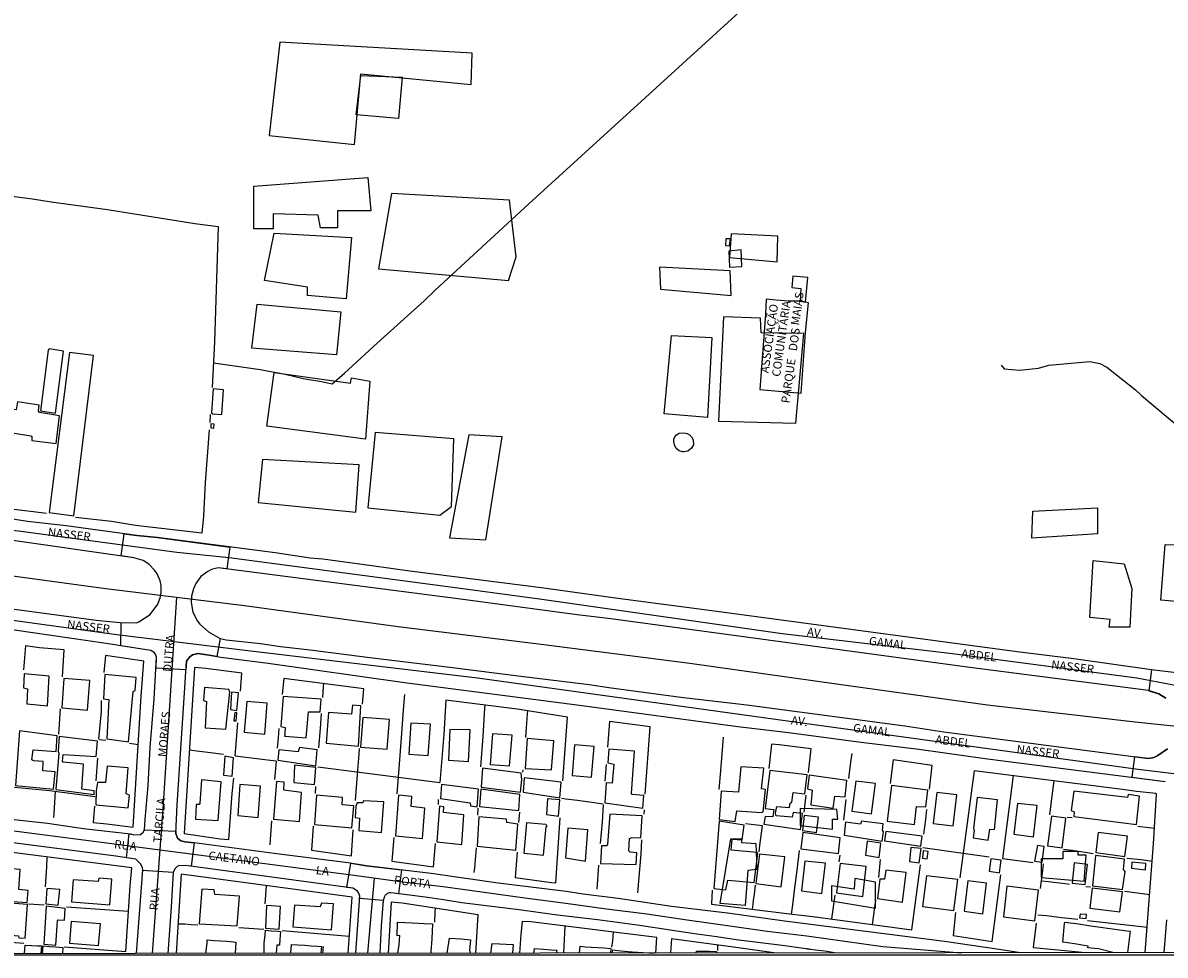
# Model space of a CAD drawing. Units: millimetres. Extents: x 190348 to 192764, y 1679834 to 1682609.
# Drawn here: x 190921 to 191261, y 1679834 to 1680112 of the extents above; entities that cross this region are included whole.
import ezdxf
from ezdxf.enums import TextEntityAlignment as Align

# ---------------------------------------------------------------- set-up
doc = ezdxf.new("R2010")
doc.units = ezdxf.units.MM
for name, color, linetype in [('EDIFICACAO_REFERENCIAL', 30, 'Continuous'), ('IMAGEM', 7, 'Continuous'), ('V-CANTEIRO', 90, 'Continuous'), ('V-CRUZAMENTO', 1, 'Continuous'), ('V-EDIFICACAO', 140, 'Continuous'), ('V-EDIFICACAO_IDENTIFICADA', 110, 'Continuous'), ('V-EIXO_DE_LOGRADOURO', 3, 'Continuous'), ('V-LOTE', 1, 'Continuous'), ('V-NOME_DOS_LOGRADOUROS', 7, 'Continuous'), ('V-QUADRA', 50, 'Continuous'), ('V-TESTADA', 5, 'Continuous'), ('V-VALETA', 32, 'Continuous'), ('X-LIMITE_5000', 255, 'Continuous')]:
    doc.layers.add(name, color=color, linetype=linetype)
picture_1 = doc.add_image_def('image1.jpg', size_in_pixel=(4027, 4624))

msp = doc.modelspace()

# ---------------------------------------------------------------- linework, layer by layer
at = {"layer": 'EDIFICACAO_REFERENCIAL'}
for points in [[(190993.99, 1680078.02), (191019.41, 1680075.35), (191021.28, 1680096.46), (191054.18, 1680093.26), (191054.45, 1680102.61), (190997.2, 1680105.82), (190993.99, 1680078.02)], [(191021.28, 1680095.93), (191033.58, 1680095.4), (191032.51, 1680083.1), (191019.94, 1680084.17), (191021.28, 1680095.93)], [(190989.43, 1680063.02), (191023.35, 1680065.58), (191024.31, 1680055.67), (191014.39, 1680055.67), (191014.39, 1680050.55), (191009.27, 1680050.55), (191008.63, 1680054.39), (190995.19, 1680054.71), (190995.19, 1680050.23), (190989.43, 1680050.23), (190989.43, 1680063.02)], [(191030.38, 1680060.78), (191026.55, 1680038.4), (191065.26, 1680034.88), (191067.5, 1680041.92), (191065.58, 1680058.86), (191030.38, 1680060.78)], [(190995.51, 1680048.95), (191018.55, 1680047.67), (191016.95, 1680029.45), (191005.43, 1680030.41), (191005.43, 1680032.96), (190992.63, 1680034.88), (190995.51, 1680048.95)], [(191131.55, 1680048.84), (191131.03, 1680041.75), (191145.22, 1680040.44), (191145.49, 1680048.05), (191131.55, 1680048.84)], [(191110.26, 1680038.86), (191110.53, 1680032.3), (191131.55, 1680030.46), (191131.29, 1680037.81), (191110.26, 1680038.86)], [(190990.39, 1680027.85), (191015.35, 1680025.61), (191014.07, 1680012.82), (190988.79, 1680014.74), (190990.39, 1680027.85)], [(191129.3, 1680024.06), (191127.83, 1679993.02), (191150.8, 1679992.47), (191153.19, 1680019.1), (191140.51, 1680019.29), (191140.32, 1680023.7), (191129.3, 1680024.06)], [(191113.79, 1680018.48), (191125.83, 1680017.95), (191124.49, 1679994.16), (191111.65, 1679995.22), (191113.79, 1680018.48)], [(190995.51, 1680007.54), (191018.23, 1680004.34), (191018.55, 1680005.94), (191023.99, 1680004.98), (191022.71, 1679987.71), (190993.27, 1679991.55), (190995.51, 1680007.54)], [(191025.58, 1679989.65), (191023.34, 1679967.27), (191044.78, 1679965.03), (191048.3, 1679967.59), (191048.94, 1679987.73), (191025.58, 1679989.65)], [(191117.05, 1679983.91), (191116.03, 1679984.24), (191115.18, 1679984.92), (191114.67, 1679986.03), (191114.5, 1679986.96), (191114.5, 1679987.72), (191114.76, 1679988.32), (191115.27, 1679989), (191116.11, 1679989.42), (191117.47, 1679989.51), (191118.49, 1679989.34), (191119.17, 1679989), (191119.77, 1679988.4), (191120.28, 1679987.47), (191120.36, 1679986.03), (191119.77, 1679985.01), (191118.66, 1679984.07), (191117.56, 1679983.91), (191117.05, 1679983.91)], [(191053.42, 1679989.01), (191047.66, 1679958.31), (191058.54, 1679957.68), (191063.34, 1679988.37), (191053.42, 1679989.01)], [(190991.98, 1679981.66), (190990.7, 1679968.87), (191019.82, 1679965.99), (191020.78, 1679980.06), (190991.98, 1679981.66)], [(191221.4, 1679966.25), (191240.6, 1679967.21), (191240.6, 1679959.53), (191221.08, 1679958.25), (191221.4, 1679966.25)], [(191260.76, 1679956.33), (191272.28, 1679956.02), (191271, 1679938.75), (191259.48, 1679939.71), (191260.76, 1679956.33)], [(191239.32, 1679951.54), (191248.6, 1679950.58), (191250.84, 1679943.23), (191250.2, 1679931.72), (191244.12, 1679931.72), (191244.44, 1679933.95), (191238.36, 1679934.59), (191239.32, 1679951.54)], [(191152.08, 1679877.75), (191152.08, 1679872.67), (191161.71, 1679871.6), (191161.71, 1679874.54), (191163.31, 1679874.54), (191163.05, 1679877.48), (191152.08, 1679877.75)], [(191131.45, 1679868.67), (191134.66, 1679868.67), (191134.66, 1679867.6), (191138.94, 1679867.33), (191139.21, 1679859.58), (191136.54, 1679859.31), (191135.73, 1679848.89), (191128.24, 1679849.42), (191131.45, 1679868.67)], [(191223.86, 1679862.79), (191223.86, 1679857.18), (191236.7, 1679856.11), (191237.23, 1679863.86), (191234.82, 1679863.86), (191234.82, 1679864.93), (191230.28, 1679864.93), (191230.28, 1679862.79), (191223.86, 1679862.79)], [(191161.44, 1679854.76), (191161.44, 1679850.22), (191174.55, 1679848.08), (191174.55, 1679855.83), (191168.4, 1679856.9), (191168.13, 1679853.69), (191161.44, 1679854.76)]]:
    msp.add_lwpolyline(points, close=True, dxfattribs=at)
at = {"layer": 'V-CANTEIRO'}
for points in [[(190833.3, 1679948.5), (190942.53, 1679933.77), (190949.58, 1679933.07), (190954.37, 1679933.02), (190955.24, 1679933.27), (190958.58, 1679935.51), (190960.88, 1679938.53), (190961.63, 1679940.7), (190961.85, 1679941.99), (190961.89, 1679944.12), (190961.53, 1679945.46), (190960.69, 1679947.56), (190959.99, 1679948.58), (190958.18, 1679950.43), (190956.51, 1679951.57), (190953.75, 1679952.39), (190913.37, 1679958.1)], [(191260.92, 1679910.56), (191258.86, 1679911.9), (191255.81, 1679912.83), (191202.64, 1679919.7), (191095.68, 1679934.15), (191085.66, 1679935.34), (191050.92, 1679940.05), (190978.84, 1679949.39), (190976.82, 1679948.87), (190975.69, 1679948.28), (190973.65, 1679946.79), (190972.15, 1679944.71), (190971.46, 1679943.16), (190970.85, 1679940.99), (190970.78, 1679939.07), (190971.3, 1679936.13), (190972.62, 1679933.48), (190973.39, 1679932.59), (190975.94, 1679930.32), (190979.43, 1679928.35), (190981.18, 1679927.98), (190991.39, 1679926.81), (190997.42, 1679925.93), (191006.24, 1679924.99), (191023.93, 1679922.66), (191047.83, 1679919.85), (191068.88, 1679917.09), (191089.23, 1679914.69), (191095.16, 1679913.75), (191116.54, 1679910.91), (191136.23, 1679908.59), (191183.27, 1679902.35), (191194.9, 1679900.53), (191255.83, 1679892.6), (191255.83, 1679892.6), (191257.38, 1679892.89), (191258.56, 1679893.52), (191261.45, 1679895.5)]]:
    msp.add_lwpolyline(points, dxfattribs=at)
at = {"layer": 'V-CRUZAMENTO'}
for points in [[(190969.21, 1679919.03), (190960.31, 1679919.55), (190960.5, 1679922.81), (190960.18, 1679923.67), (190959.77, 1679924.22), (190958.74, 1679924.81), (190949.88, 1679926.19), (190949.95, 1679933.07), (190954.37, 1679933.02), (190955.24, 1679933.27), (190958.58, 1679935.51), (190960.88, 1679938.53), (190961.63, 1679940.7), (190961.85, 1679941.99), (190961.89, 1679944.12), (190961.53, 1679945.46), (190960.69, 1679947.56), (190959.99, 1679948.58), (190958.18, 1679950.43), (190956.51, 1679951.57), (190953.75, 1679952.39), (190949.96, 1679952.93), (190950.87, 1679959.52), (190954.55, 1679959.01), (190960.71, 1679958.37), (190982.25, 1679955.57), (190981.41, 1679949.06), (190978.84, 1679949.39), (190976.82, 1679948.87), (190975.69, 1679948.28), (190973.65, 1679946.79), (190972.15, 1679944.71), (190971.46, 1679943.16), (190970.85, 1679940.99), (190970.78, 1679939.07), (190971.3, 1679936.13), (190972.62, 1679933.48), (190973.39, 1679932.59), (190975.94, 1679930.32), (190979.43, 1679928.35), (190978.39, 1679922.98), (190976.14, 1679923.42), (190972.78, 1679923.87), (190971.14, 1679923.48), (190970.23, 1679922.78), (190969.36, 1679921.58), (190969.21, 1679919.03)], [(190967.23, 1679860.82), (190966.47, 1679860.35), (190965.93, 1679859.78), (190965.42, 1679858.67), (190956.33, 1679859.33), (190956.34, 1679859.51), (190956.27, 1679860.12), (190955.79, 1679861.21), (190954.28, 1679862.63), (190951.5, 1679863.06), (190952.35, 1679870.19), (190952.72, 1679870.15), (190953.74, 1679869.89), (190955.68, 1679870), (190956.53, 1679870.67), (190956.9, 1679871.38), (190966.22, 1679870.95), (190966.19, 1679870.33), (190966.67, 1679868.89), (190967.67, 1679868.08), (190968.89, 1679867.79), (190971.7, 1679867.57), (190970.75, 1679860.59), (190969.85, 1679860.71)], [(191030.18, 1679852.64), (191029.97, 1679852.68), (191029.78, 1679852.64), (191029.72, 1679852.62), (191029.33, 1679852.49), (191029.12, 1679852.36), (191028.95, 1679852.26), (191028.82, 1679852.13), (191028.69, 1679852.02), (191028.58, 1679851.9), (191028.45, 1679851.73), (191028.35, 1679851.56), (191028.28, 1679851.38), (191028.2, 1679851.21), (191028.14, 1679851), (191028.14, 1679850.89), (191028.09, 1679850.83), (191028.07, 1679850.66), (191028.01, 1679850.49), (191027.97, 1679850.34), (191020.9, 1679850.91), (191020.96, 1679851.67), (191020.72, 1679852.5), (191020.3, 1679853.15), (191018.9, 1679854.02), (191017.16, 1679854.26), (191018.29, 1679861.44), (191022.97, 1679860.71), (191033.39, 1679859.45), (191032.48, 1679852.35)]]:
    msp.add_lwpolyline(points, close=True, dxfattribs=at)
for points in [[(191280.48, 1679916.12), (191256.72, 1679918.99), (191255.92, 1679912.8), (191258.86, 1679911.9), (191260.92, 1679910.56)], [(191261.45, 1679895.5), (191258.56, 1679893.52), (191257.38, 1679892.89), (191255.83, 1679892.6), (191251.6, 1679893.15), (191250.83, 1679887.09), (191260.78, 1679885.82)]]:
    msp.add_lwpolyline(points, dxfattribs=at)
at = {"layer": 'V-EDIFICACAO'}
for points in [[(191129.94, 1680047.34), (191129.85, 1680045.35), (191131.05, 1680045.25), (191131.31, 1680047.27), (191129.94, 1680047.34)], [(191130.83, 1680043.6), (191131.09, 1680038.91), (191134.73, 1680039.1), (191134.53, 1680044), (191130.83, 1680043.6)], [(191149.96, 1680036.2), (191149.66, 1680032.84), (191152.25, 1680032.49), (191152.09, 1680028.74), (191153.71, 1680028.47), (191154.39, 1680035.79), (191149.96, 1680036.2)], [(190928.51, 1680014.6), (190928.24, 1680014.18), (190925.94, 1679996.11), (190930.41, 1679995.38), (190932.8, 1680013.91), (190928.51, 1680014.6)], [(190928.53, 1679965.87), (190935.83, 1679964.84), (190941.69, 1680012.55), (190934.54, 1680013.47), (190928.53, 1679965.87)], [(190977.34, 1680002.62), (190976.83, 1679995.51), (190977.19, 1679995.25), (190979.93, 1679995.04), (190980.45, 1680002.39), (190977.34, 1680002.62)], [(190919.11, 1679998.74), (190918.69, 1679996.45), (190914.77, 1679996.91), (190913.87, 1679990.13), (190923.05, 1679988.71), (190923.32, 1679988.43), (190923.3, 1679987.31), (190930.57, 1679986.41), (190931.55, 1679994.57), (190925.57, 1679995.59), (190925.3, 1679996.06), (190925.47, 1679997.83), (190919.11, 1679998.74)], [(190976.66, 1679992.23), (190976.62, 1679991.02), (190977.55, 1679990.9), (190977.63, 1679992.18), (190976.66, 1679992.23)], [(190921.03, 1679917.87), (190920.86, 1679913.62), (190922.09, 1679913.33), (190921.8, 1679908.85), (190928, 1679908.34), (190928.49, 1679917.15), (190921.03, 1679917.87)], [(190932.9, 1679916.42), (190932.3, 1679907.74), (190939.87, 1679907.04), (190940.57, 1679915.82), (190932.9, 1679916.42)], [(190945.11, 1679917.64), (190944.64, 1679910.4), (190946.24, 1679910.15), (190945.66, 1679898.47), (190952.16, 1679897.61), (190953.52, 1679912.6), (190954.15, 1679912.87), (190954.36, 1679916.75), (190945.11, 1679917.64)], [(190974.7, 1679913.76), (190974.48, 1679909.85), (190975.37, 1679909.58), (190974.93, 1679901.79), (190981.13, 1679901.37), (190982.24, 1679912.39), (190982.01, 1679913.18), (190974.7, 1679913.76)], [(190982.82, 1679912.33), (190982.47, 1679907.21), (190984.38, 1679906.87), (190984.89, 1679912.18), (190982.82, 1679912.33)], [(190987.3, 1679909.63), (190986.57, 1679900.47), (190992.7, 1679899.91), (190993.43, 1679909.11), (190987.3, 1679909.63)], [(190998.14, 1679911.08), (190997.49, 1679902.13), (190998.8, 1679901.87), (190998.71, 1679900.18), (190998.71, 1679900.11), (190998.68, 1679899.99), (190998.68, 1679899.92), (190998.63, 1679899.7), (190998.62, 1679899.51), (190998.61, 1679899.42), (190998.6, 1679899.35), (190998.66, 1679899.25), (190998.69, 1679899.27), (191004.98, 1679898.73), (191005.73, 1679906.55), (191009.18, 1679906.51), (191009.47, 1679910.24), (190998.14, 1679911.08)], [(191011.67, 1679906.29), (191011, 1679897.2), (191020.64, 1679896.28), (191021.26, 1679908.34), (191018.82, 1679908.51), (191018.51, 1679905.81), (191011.67, 1679906.29)], [(190983.76, 1679906.29), (190983.49, 1679903.86), (190984.19, 1679903.8), (190984.42, 1679906.22), (190983.76, 1679906.29)], [(191021.85, 1679904.85), (191021.18, 1679895.96), (191029.12, 1679895.4), (191029.79, 1679904.22), (191021.85, 1679904.85)], [(191036.22, 1679903.17), (191035.54, 1679893.91), (191041.36, 1679893.51), (191042.06, 1679902.86), (191036.22, 1679903.17)], [(191047.83, 1679901.29), (191047.36, 1679892.14), (191053.31, 1679891.76), (191053.88, 1679901.12), (191047.83, 1679901.29)], [(190919.66, 1679900.87), (190918.51, 1679884.56), (190929.83, 1679883.52), (190930.27, 1679888.64), (190926.63, 1679888.98), (190926.7, 1679891.74), (190923.95, 1679891.89), (190923.38, 1679892.18), (190923.77, 1679895.16), (190930.58, 1679894.74), (190930.92, 1679899.38), (190919.66, 1679900.87)], [(190931.45, 1679899.2), (190931.14, 1679894.83), (190931.4, 1679894.2), (190930.46, 1679883.43), (190941.91, 1679881.9), (190941.89, 1679883), (190938.2, 1679883.52), (190938.76, 1679890.96), (190932.66, 1679891.5), (190932.43, 1679891.86), (190932.66, 1679893.84), (190942.45, 1679893.18), (190942.84, 1679897.81), (190931.45, 1679899.2)], [(191060.47, 1679899.98), (191059.8, 1679890.88), (191065.52, 1679890.48), (191066.35, 1679899.55), (191060.47, 1679899.98)], [(191070.77, 1679898.54), (191070.18, 1679889.62), (191078.08, 1679889.23), (191078.78, 1679897.9), (191070.77, 1679898.54)], [(191003, 1679895.88), (191002.64, 1679894.61), (190996.92, 1679895.21), (190996.56, 1679892.16), (191007.89, 1679890.48), (191008.32, 1679895.25), (191003, 1679895.88)], [(191084.89, 1679896.66), (191084.25, 1679887.59), (191090.01, 1679887.06), (191090.73, 1679896.23), (191084.89, 1679896.66)], [(191095.14, 1679895.44), (191094.84, 1679891.31), (191096.58, 1679890.96), (191096.12, 1679885.31), (191094.37, 1679885.38), (191093.9, 1679879.38), (191105.23, 1679877.84), (191105.54, 1679881.57), (191102.12, 1679881.94), (191101.88, 1679882.21), (191102.73, 1679894.8), (191095.14, 1679895.44)], [(190980.81, 1679893.29), (190980.42, 1679887.68), (190982.95, 1679887.32), (190983.4, 1679892.82), (190980.81, 1679893.29)], [(190945.75, 1679890.33), (190945.31, 1679885.5), (190942.89, 1679885.43), (190942.5, 1679883.06), (190942.42, 1679878.87), (190952.04, 1679877.93), (190952.44, 1679881.73), (190951.42, 1679882.11), (190952.01, 1679889.81), (190945.75, 1679890.33)], [(191001.59, 1679890.66), (191001.31, 1679885.46), (191007.5, 1679884.89), (191007.85, 1679889.95), (191001.59, 1679890.66)], [(191057.54, 1679889.74), (191057.11, 1679884.07), (191068.81, 1679882.58), (191069.18, 1679886.37), (191068.99, 1679888.23), (191057.54, 1679889.74)], [(191134.46, 1679890.19), (191133.69, 1679882.62), (191128.53, 1679882.88), (191127.98, 1679874.51), (191132.77, 1679873.83), (191133.24, 1679877.06), (191140.61, 1679876.56), (191141.03, 1679876.75), (191141.76, 1679883.39), (191140.63, 1679883.56), (191141.24, 1679889.73), (191134.46, 1679890.19)], [(191143.04, 1679889.04), (191141.68, 1679877.73), (191144.25, 1679877.4), (191143.92, 1679875.24), (191141.63, 1679875.38), (191141.29, 1679873.03), (191152.2, 1679871.48), (191152.78, 1679876.25), (191149.97, 1679876.59), (191149.73, 1679875.15), (191144.94, 1679875.53), (191144.75, 1679876.4), (191145.11, 1679878.34), (191148.88, 1679878.06), (191149.07, 1679879.37), (191149.65, 1679879.58), (191150.02, 1679882.48), (191153.49, 1679882.15), (191154.22, 1679887.72), (191143.04, 1679889.04)], [(191154.78, 1679887.66), (191154.31, 1679883.55), (191155.67, 1679883.16), (191155.25, 1679878.86), (191161.93, 1679877.88), (191162.46, 1679881.4), (191165.49, 1679881.19), (191166, 1679886.1), (191154.78, 1679887.66)], [(190973.87, 1679886.24), (190973.36, 1679879.23), (190973.12, 1679878.91), (190972.26, 1679878.9), (190972.05, 1679874.6), (190978.86, 1679874.17), (190979.69, 1679885.7), (190973.87, 1679886.24)], [(190985.28, 1679884.85), (190984.69, 1679875.68), (190990.69, 1679875.11), (190991.46, 1679884.35), (190985.28, 1679884.85)], [(190998.39, 1679883.24), (190998.46, 1679885.6), (190996.18, 1679885.73), (190995.27, 1679874.61), (191003.02, 1679873.91), (191003.58, 1679882.53), (190998.39, 1679883.24)], [(191045.28, 1679884.92), (191045.02, 1679880.74), (191053.88, 1679879.39), (191053.9, 1679878.52), (191055.95, 1679878.27), (191056.32, 1679883.46), (191045.28, 1679884.92)], [(191069.93, 1679886.88), (191069.61, 1679882.64), (191080.58, 1679880.96), (191080.94, 1679885.6), (191069.93, 1679886.88)], [(191168.66, 1679885.88), (191167.51, 1679876.92), (191173.38, 1679876.17), (191174.54, 1679885.2), (191168.66, 1679885.88)], [(191179.3, 1679884.58), (191177.97, 1679873.96), (191186.09, 1679872.97), (191186.76, 1679878.37), (191189.53, 1679878.25), (191190.11, 1679883.17), (191179.3, 1679884.58)], [(191008.05, 1679881.7), (191007.53, 1679872.98), (191018.66, 1679871.96), (191019.21, 1679878.5), (191015.74, 1679878.82), (191015.79, 1679881.03), (191008.05, 1679881.7)], [(191032.55, 1679881.73), (191031.61, 1679869.6), (191039.65, 1679868.79), (191040.35, 1679877.85), (191036.3, 1679878.31), (191036.51, 1679881.28), (191032.55, 1679881.73)], [(191056.98, 1679883.47), (191056.58, 1679878.37), (191068.32, 1679877.17), (191068.66, 1679881.92), (191056.98, 1679883.47)], [(191076.91, 1679880.63), (191076.61, 1679875.98), (191080.16, 1679875.49), (191080.56, 1679880.31), (191076.91, 1679880.63)], [(191192.78, 1679882.46), (191191.71, 1679873.31), (191197.66, 1679872.59), (191198.79, 1679881.78), (191192.78, 1679882.46)], [(191204.78, 1679881.03), (191203.66, 1679871.8), (191203.88, 1679871.22), (191203.63, 1679868.98), (191208.07, 1679868.32), (191208.58, 1679871.59), (191209.93, 1679871.53), (191210.87, 1679880.28), (191204.78, 1679881.03)], [(191233.53, 1679882.89), (191232.79, 1679877.1), (191233.67, 1679876.79), (191233.59, 1679875.38), (191252.2, 1679872.98), (191253.17, 1679881.46), (191249.73, 1679881.89), (191249.56, 1679881.02), (191233.53, 1679882.89)], [(191022.06, 1679880.07), (191021.89, 1679879.38), (191020.22, 1679879.41), (191019.82, 1679878.41), (191019.61, 1679875.03), (191020.92, 1679874.82), (191020.68, 1679871.21), (191027.44, 1679870.62), (191028.09, 1679879.68), (191022.06, 1679880.07)], [(191045.95, 1679876.56), (191045.99, 1679878.28), (191044.67, 1679878.41), (191043.95, 1679867.85), (191051.36, 1679867.04), (191052, 1679875.87), (191045.95, 1679876.56)], [(191216.82, 1679879.26), (191215.75, 1679870.1), (191221.52, 1679869.34), (191222.7, 1679878.61), (191216.82, 1679879.26)], [(191056.47, 1679875.23), (191055.94, 1679866.5), (191067.43, 1679865.29), (191068.02, 1679873.12), (191064.78, 1679873.57), (191064.62, 1679874.54), (191056.47, 1679875.23)], [(191095.44, 1679876.06), (191094.74, 1679867.06), (191094.47, 1679866.65), (191092.96, 1679866.67), (191092.64, 1679861.32), (191103.28, 1679861.12), (191103.48, 1679864.57), (191101.48, 1679864.73), (191101.07, 1679865.09), (191101.33, 1679868.84), (191102.12, 1679869.08), (191104.61, 1679868.98), (191105.08, 1679875.57), (191095.44, 1679876.06)], [(191127.99, 1679873.95), (191126.35, 1679853.91), (191129.99, 1679853.5), (191130.53, 1679856.4), (191138.38, 1679855.75), (191139.46, 1679864.37), (191139.25, 1679864.64), (191131.51, 1679865.37), (191131.83, 1679868.6), (191134.83, 1679868.44), (191135.39, 1679872.74), (191127.99, 1679873.95)], [(191153.29, 1679875.65), (191152.82, 1679871.23), (191156.95, 1679870.58), (191157.54, 1679875.19), (191153.29, 1679875.65)], [(191170.32, 1679873.94), (191170.08, 1679873.1), (191165.57, 1679873.64), (191165.15, 1679869.83), (191176.5, 1679868.03), (191176.89, 1679870.82), (191176.63, 1679871.27), (191176.85, 1679873.2), (191170.32, 1679873.94)], [(191226.97, 1679875.41), (191225.74, 1679866.63), (191230.07, 1679866.01), (191231.24, 1679874.82), (191226.97, 1679875.41)], [(191070.59, 1679873.45), (191069.86, 1679864.49), (191075.69, 1679863.85), (191076.45, 1679872.42), (191076.77, 1679872.57), (191076.38, 1679873.01), (191070.59, 1679873.45)], [(191082.88, 1679871.89), (191082.2, 1679863.02), (191088.15, 1679862.09), (191088.89, 1679871.42), (191082.88, 1679871.89)], [(191152.88, 1679870.56), (191152.32, 1679865.71), (191163.48, 1679864.34), (191164.01, 1679868.99), (191152.88, 1679870.56)], [(191177.56, 1679870.91), (191177.16, 1679868.08), (191188.06, 1679866.53), (191188.4, 1679869.55), (191177.56, 1679870.91)], [(191240.81, 1679870.64), (191240.1, 1679864.6), (191248.76, 1679863.49), (191249.51, 1679869.54), (191240.81, 1679870.64)], [(191172.04, 1679868.02), (191171.52, 1679863.81), (191175.62, 1679863.15), (191176.12, 1679867.4), (191172.04, 1679868.02)], [(191139.98, 1679864.12), (191138.94, 1679855.4), (191146.44, 1679854.44), (191147.56, 1679863.31), (191139.98, 1679864.12)], [(191185.05, 1679866.11), (191184.63, 1679861.97), (191187.5, 1679861.53), (191188.16, 1679865.82), (191185.05, 1679866.11)], [(191188.68, 1679865.13), (191188.47, 1679863), (191189.86, 1679862.73), (191190.21, 1679864.97), (191188.68, 1679865.13)], [(191222.76, 1679866.75), (191221.9, 1679862.07), (191224.16, 1679861.79), (191224.79, 1679866.38), (191222.76, 1679866.75)], [(191240, 1679863.77), (191239.15, 1679854.71), (191248.11, 1679853.59), (191248.84, 1679859.02), (191248.36, 1679859.62), (191248.7, 1679862.62), (191240, 1679863.77)], [(190912.85, 1679860.21), (190912.37, 1679861.22), (190908.62, 1679861.49), (190908.08, 1679854.61), (190907.54, 1679854.2), (190907.38, 1679851.09), (190910.63, 1679850.56), (190921.96, 1679849.76), (190922.24, 1679853.35), (190919.49, 1679853.65), (190919.82, 1679859.58), (190912.85, 1679860.21)], [(191153.5, 1679862.07), (191152.48, 1679853.22), (191158.51, 1679852.44), (191159.6, 1679861.45), (191153.5, 1679862.07)], [(191163.96, 1679861.39), (191162.94, 1679852.61), (191170.72, 1679851.55), (191171.77, 1679860.43), (191163.96, 1679861.39)], [(191208.88, 1679862.79), (191208.41, 1679859.11), (191211.47, 1679858.58), (191211.98, 1679862.4), (191208.88, 1679862.79)], [(191233.69, 1679861.58), (191233.05, 1679855.51), (191236.92, 1679855.09), (191237.6, 1679861.07), (191233.69, 1679861.58)], [(191250.85, 1679861.76), (191250.75, 1679860), (191254.88, 1679859.45), (191254.99, 1679861.39), (191250.85, 1679861.76)], [(190935.67, 1679856.53), (190935.14, 1679849.98), (190946.57, 1679849.04), (190947.13, 1679856.72), (190943.29, 1679857.04), (190943.13, 1679855.99), (190935.67, 1679856.53)], [(191177.62, 1679859.42), (191177.23, 1679856.66), (191175.84, 1679856.69), (191175.15, 1679850.95), (191182.53, 1679849.87), (191183.68, 1679858.67), (191177.62, 1679859.42)], [(191189.75, 1679857.66), (191188.55, 1679848.6), (191197.85, 1679847.4), (191199.08, 1679856.57), (191189.75, 1679857.66)], [(190927.77, 1679853.95), (190927.52, 1679849.33), (190931.18, 1679848.98), (190931.65, 1679853.63), (190927.77, 1679853.95)], [(190977.79, 1679852.14), (190977.62, 1679853.54), (190973.94, 1679853.71), (190973.2, 1679843.46), (190984.51, 1679842.77), (190985.15, 1679851.68), (190977.79, 1679852.14)], [(191201.97, 1679856.19), (191200.89, 1679847.2), (191206.47, 1679846.42), (191207.54, 1679855.47), (191201.97, 1679856.19)], [(191213.67, 1679854.67), (191212.6, 1679845.45), (191221.96, 1679844.26), (191223.05, 1679853.45), (191213.67, 1679854.67)], [(191239.08, 1679854.02), (191238.36, 1679848.06), (191247.31, 1679846.98), (191248.04, 1679852.97), (191239.08, 1679854.02)], [(190910.32, 1679850.04), (190909.68, 1679839.21), (190913.14, 1679838.99), (190913.3, 1679840.11), (190913.66, 1679840.34), (190919.33, 1679839.87), (190919.47, 1679839.24), (190921.32, 1679839.18), (190922, 1679849.13), (190910.32, 1679850.04)], [(190927.56, 1679848.65), (190926.92, 1679837.36), (190930.46, 1679837.02), (190930.98, 1679844.34), (190931.21, 1679844.57), (190933.06, 1679844.53), (190933.23, 1679847.98), (190927.56, 1679848.65)], [(190993.23, 1679848.89), (190992.9, 1679842.15), (190996.96, 1679841.83), (190997.36, 1679848.56), (190993.23, 1679848.89)], [(191001.51, 1679848.99), (191001.08, 1679842.54), (191012.59, 1679841.66), (191013.2, 1679849.34), (191009.58, 1679849.61), (191009.19, 1679848.5), (191001.51, 1679848.99)], [(190935.02, 1679844.08), (190934.57, 1679837.68), (190943.22, 1679836.94), (190943.76, 1679843.4), (190935.02, 1679844.08)], [(191235.45, 1679846.33), (191235.31, 1679845.23), (191237.2, 1679844.96), (191237.36, 1679846.15), (191235.45, 1679846.33)]]:
    msp.add_lwpolyline(points, close=True, dxfattribs=at)
for points in [[(191032.33, 1679834.66), (191032.75, 1679837.17), (191032.9, 1679839.94), (191032.06, 1679839.88), (191032.21, 1679843.9), (191036.53, 1679843.68), (191040.15, 1679843.48), (191042.63, 1679843.38), (191042.44, 1679838.97), (191042.18, 1679835.21), (191042.21, 1679834.67)], [(191245.15, 1679834.83), (191240.92, 1679835.93), (191237.7, 1679836.31), (191237.82, 1679836.78), (191233.78, 1679837.41), (191230.28, 1679837.92), (191230.84, 1679843.53), (191230.89, 1679843.9), (191234.99, 1679843.37), (191238.59, 1679842.84), (191242.19, 1679842.33), (191245.79, 1679841.82), (191249.39, 1679841.31), (191250.36, 1679841.19), (191249.75, 1679836.5), (191249.59, 1679834.84)], [(190992.53, 1679834.63), (190992.53, 1679837.61), (190992.84, 1679840.14), (190992.91, 1679841.53), (190994.66, 1679841.35), (190996.51, 1679841.22), (190997.37, 1679841.13), (190997.2, 1679838.72), (190997.07, 1679837.03), (190996.28, 1679837.08), (190996.06, 1679834.63)], [(190921.17, 1679834.56), (190921.39, 1679837.09), (190923.34, 1679837), (190925.04, 1679836.9), (190926.25, 1679836.82), (190926.01, 1679834.58)], [(190926.56, 1679834.58), (190926.74, 1679836.83), (190928.56, 1679836.66), (190930.41, 1679836.55), (190932.53, 1679836.32), (190932.46, 1679834.58)], [(190975.1, 1679834.61), (190975.49, 1679837.64), (190975.57, 1679838.64), (190977.62, 1679838.44), (190979.49, 1679838.39), (190981.43, 1679838.23), (190983.37, 1679838.07), (190984.07, 1679837.98), (190984.07, 1679837.98), (190983.91, 1679834.62)], [(191000.45, 1679834.64), (191000.65, 1679837.21), (191002.57, 1679837.14), (191004.58, 1679837.04), (191006.53, 1679836.91), (191008.43, 1679836.78), (191009.59, 1679836.7), (191009.43, 1679834.64)], [(191047.04, 1679834.67), (191047.72, 1679839.19), (191051.15, 1679838.9), (191053.94, 1679838.68), (191053.64, 1679835.59), (191053.8, 1679834.68)], [(191060.03, 1679834.68), (191060.41, 1679837.56), (191062.54, 1679837.45), (191064.53, 1679837.32), (191066.6, 1679837.21), (191066.43, 1679834.69)], [(191086.41, 1679834.7), (191086.58, 1679836.72), (191088.11, 1679836.6), (191089.96, 1679836.47), (191091.81, 1679836.35), (191093.63, 1679836.23), (191095.76, 1679836.08), (191095.61, 1679834.71)], [(191072.8, 1679834.69), (191072.97, 1679836.09), (191075.71, 1679835.9), (191077.92, 1679835.65), (191079.6, 1679835.58), (191079.48, 1679834.7)], [(191096.16, 1679834.71), (191096.3, 1679835.63), (191097.78, 1679835.45), (191099.75, 1679835.32), (191102.07, 1679835.09), (191108.59, 1679834.72)], [(191121.18, 1679834.73), (191121.22, 1679835.31), (191123.35, 1679835.29), (191125.11, 1679835.26), (191126.98, 1679835.17), (191127.18, 1679835.16), (191127.17, 1679834.74)]]:
    msp.add_lwpolyline(points, dxfattribs=at)
at = {"layer": 'V-EDIFICACAO_IDENTIFICADA'}
msp.add_lwpolyline([(191152.09, 1680028.74), (191148.64, 1680028.73), (191144.97, 1680029.05), (191141.94, 1680029.35), (191141.77, 1680024.91), (191140.04, 1680002.46), (191152.38, 1680001.32), (191153.71, 1680019.44), (191154.53, 1680028.27), (191153.71, 1680028.49)], close=True, dxfattribs=at)
at = {"layer": 'V-EIXO_DE_LOGRADOURO'}
for points in [[(190577.88, 1680004.67), (190616.72, 1680000.29), (190646.24, 1679996.38), (190675.76, 1679992.47), (190705.28, 1679988.56), (190734.8, 1679984.65), (190764.32, 1679980.74), (190793.84, 1679976.83), (190823.36, 1679972.92), (190833.3, 1679971.97), (190850.71, 1679969.86), (190855.79, 1679969.09), (190874.42, 1679965.06), (190898.02, 1679962.98), (190920.87, 1679960.19), (190966.54, 1679954.07), (190982.06, 1679952.43), (191051.67, 1679943.19), (191074.51, 1679940.13), (191146.74, 1679929.85), (191196.68, 1679924), (191252.3, 1679916.61), (191266.95, 1679913.88), (191271.29, 1679908.12)], [(190580.15, 1679992.44), (190592.26, 1679990.69), (190686.31, 1679978.55), (190736.48, 1679971.09), (190827.6, 1679959.24), (190833.26, 1679958.63), (190875.85, 1679952.68), (190945.33, 1679943.21), (190986.66, 1679938.18), (191032.44, 1679931.96), (191074.96, 1679926.63), (191119.26, 1679921), (191163.56, 1679914.78), (191207.86, 1679908.56), (191251.86, 1679903.53), (191270.76, 1679901.51)], [(190579, 1679979.41), (190607.24, 1679975.2), (190632, 1679971.29), (190657.95, 1679967.81), (190684.65, 1679964.33), (190711.65, 1679960.85), (190738.65, 1679957.95), (190765.65, 1679954.62), (190792.65, 1679951), (190819.8, 1679947.23), (190833.32, 1679945.36), (190861.63, 1679941.55), (190947.85, 1679929.63), (190987.63, 1679924.76), (191056.04, 1679916.67), (191144.77, 1679904.32), (191251.97, 1679889.55), (191269.92, 1679887.39)], [(190959.3, 1679834.6), (190962.46, 1679877.61), (190964.47, 1679908.28), (190966.48, 1679940.64)], [(190911.81, 1679871.85), (190924.11, 1679870.27), (190936.41, 1679868.69), (190948.63, 1679867.11), (190960.78, 1679865.53), (190972.93, 1679863.95), (190985.08, 1679862.37), (190997.23, 1679860.79), (191009.38, 1679859.21), (191021.53, 1679857.56), (191033.68, 1679855.91), (191045.83, 1679854.48), (191057.98, 1679852.83), (191070.13, 1679851.18), (191082.28, 1679849.53), (191094.43, 1679847.88), (191106.43, 1679846.38), (191118.43, 1679844.58), (191130.5, 1679842.93), (191142.27, 1679841.2), (191154.04, 1679839.85), (191165.36, 1679838.27), (191176.68, 1679836.69), (191200.13, 1679834.8)], [(191023.42, 1679834.65), (191025.34, 1679857.04)]]:
    msp.add_lwpolyline(points, dxfattribs=at)
at = {"layer": 'V-LOTE'}
for points in [[(190977.43, 1680010.38), (190991.29, 1680008.43), (190998.76, 1680007.05), (191004.17, 1680005.78), (191009.55, 1680004.87), (191012.76, 1680004.14), (191016.47, 1680007.3), (191026.13, 1680016.26), (191040.12, 1680028.87), (191043.4, 1680032.06), (191071.28, 1680057.68), (191131.65, 1680112.68), (191158.03, 1680137.34), (191158.55, 1680145.82), (191158.88, 1680155.34), (191159.34, 1680159.95), (191159.38, 1680164.72), (191159.85, 1680172.45)], [(190866.04, 1680057.15), (190880.78, 1680057.95), (190881.74, 1680065.33), (190890.88, 1680064.07), (190893.92, 1680063.45), (190901.97, 1680062.42), (190912.68, 1680060.55), (190923.49, 1680059.23), (190929.11, 1680058.32), (190945.89, 1680056.03), (190971.86, 1680051.9), (190978.83, 1680050.96), (190977.77, 1680016.61), (190977.03, 1680003.06)], [(190976.43, 1679995.01), (190976.34, 1679992.65)], [(190976.13, 1679990.41), (190974.97, 1679974.75), (190974.48, 1679964.78), (190973.96, 1679959.67)], [(190927.7, 1679965.55), (190916.53, 1679966.92), (190909.67, 1679967.74), (190902.81, 1679968.56), (190896.06, 1679969.26), (190893.13, 1679969.7)], [(190973.96, 1679959.67), (190954.16, 1679962.01), (190947.01, 1679963.18), (190936.36, 1679964.32)], [(190921.43, 1679926.12), (190920.89, 1679919.04)], [(190932.93, 1679924.99), (190925.65, 1679925.57), (190921.43, 1679926.12)], [(190932.49, 1679916.98), (190932.93, 1679924.99)], [(190941.63, 1679873.54), (190945.68, 1679873.21), (190953.55, 1679872.19), (190955.9, 1679911.14), (190956.72, 1679921.64), (190945.22, 1679923.32)], [(190945.22, 1679923.32), (190944.8, 1679918.18)], [(190985.89, 1679918.07), (190975.1, 1679919.42), (190971.77, 1679919.69), (190968.66, 1679870.25), (190979.42, 1679868.76), (190981.99, 1679868.53)], [(190985.46, 1679912.66), (190985.89, 1679918.07)], [(190998.34, 1679916.4), (190997.84, 1679911.63)], [(191022.2, 1679913.32), (190998.34, 1679916.4)], [(191009.98, 1679910.74), (191010.22, 1679914.1), (191010.26, 1679914.86)], [(191021.78, 1679908.76), (191022.2, 1679913.32)], [(191032.13, 1679882.12), (191032.77, 1679890.95), (191033.36, 1679898.74), (191033.97, 1679907.03), (191034.38, 1679911.72)], [(190943.33, 1679898.42), (190944.03, 1679906.58), (190944.1, 1679909.84)], [(191046.6, 1679909.98), (191045.97, 1679899.79), (191044.79, 1679885.44)], [(191082.81, 1679904.94), (191067.83, 1679907.28), (191046.6, 1679909.98)], [(191057.05, 1679890.14), (191057.71, 1679899.17), (191058.25, 1679907.64), (191058.33, 1679908.49)], [(190931.34, 1679899.89), (190931.86, 1679907.38)], [(191008.78, 1679895.76), (191009.24, 1679901.52), (191009.57, 1679905.97)], [(191070.41, 1679898.91), (191070.58, 1679901.75), (191070.95, 1679905.91), (191071.02, 1679906.67), (191071.05, 1679906.78)], [(191081.41, 1679885.99), (191082.81, 1679904.94)], [(190983.92, 1679893.42), (190984.09, 1679895.71), (190984.54, 1679902.06), (190984.65, 1679903.23)], [(190996.46, 1679895.71), (190996.74, 1679898.79), (190996.98, 1679901.57)], [(191095.3, 1679903.63), (191094.69, 1679895.96)], [(191107.43, 1679902.02), (191095.28, 1679903.63)], [(191105.93, 1679881.97), (191107.43, 1679902.02)], [(190943.36, 1679898.3), (190945.34, 1679898.1)], [(191127.99, 1679883.38), (191128.44, 1679888.98), (191128.86, 1679894.04), (191129.24, 1679899.02)], [(190952.45, 1679897.16), (190955.04, 1679896.83)], [(190980.38, 1679893.85), (190976.52, 1679894.29), (190973.24, 1679894.7), (190970.22, 1679895.09)], [(191019.69, 1679880.08), (191020.43, 1679889.16), (191020.76, 1679893.87), (191020.85, 1679895.59)], [(191143.54, 1679896.91), (191142.78, 1679889.64)], [(191155.39, 1679895.52), (191145.87, 1679896.74), (191143.54, 1679896.91)], [(191154.54, 1679888.43), (191155.39, 1679895.52)], [(190942.47, 1679885.94), (190942.95, 1679892.69)], [(190996.04, 1679891.8), (190992.74, 1679892.21), (190989.51, 1679892.62), (190986.28, 1679893.03), (190983.83, 1679893.33)], [(190995.69, 1679886.36), (190996.17, 1679891.78)], [(191094.29, 1679890.88), (191093.94, 1679885.86)], [(191166.57, 1679886.63), (191167.17, 1679891.58), (191167.57, 1679894.15)], [(191179.76, 1679892.19), (191178.85, 1679885.2)], [(191191.39, 1679890.51), (191179.76, 1679892.19)], [(191044.77, 1679885.38), (191008.52, 1679890.09)], [(191069.54, 1679888.6), (191069.61, 1679889.22)], [(191190.65, 1679883.5), (191191.39, 1679890.51)], [(191203.9, 1679888.99), (191199.67, 1679857.06)], [(191254.77, 1679834.85), (191257.33, 1679867.23), (191258.2, 1679881.93), (191258.04, 1679882.18), (191252.24, 1679882.78), (191248.07, 1679883.44), (191203.9, 1679888.99)], [(191215.56, 1679887.52), (191212.38, 1679862.81), (191221.48, 1679861.62)], [(190981.98, 1679868.53), (190982.97, 1679882.23), (190983.44, 1679886.76)], [(191007.83, 1679882.17), (191007.94, 1679884.32)], [(191226.41, 1679875.81), (191227.06, 1679880.73), (191227.75, 1679885.99)], [(190930.31, 1679882.9), (190929.86, 1679876.28), (190929.75, 1679875.03)], [(191093.48, 1679879.03), (191089.33, 1679879.58), (191085.82, 1679880.1), (191082.31, 1679880.47), (191081.01, 1679880.67)], [(191153.78, 1679881.72), (191153.16, 1679876.62)], [(190942.03, 1679878.43), (190941.63, 1679873.54)], [(191044.38, 1679878.92), (191044.45, 1679880.39)], [(191056.11, 1679875.74), (191056.24, 1679877.82)], [(191093.46, 1679878.85), (191093.11, 1679873.69), (191092.54, 1679867.34)], [(191105.62, 1679876.08), (191105.73, 1679877.35)], [(191165.11, 1679874.25), (191165.64, 1679878.69), (191165.82, 1679880.44)], [(191188.94, 1679870.08), (191189.54, 1679874.47), (191189.83, 1679877.49)], [(190994.74, 1679874.07), (190994.33, 1679868.44), (190994.18, 1679866.95)], [(191068.35, 1679873.56), (191068.63, 1679876.64)], [(191079.31, 1679855.63), (191080.61, 1679874.98)], [(191231.6, 1679875.19), (191233.05, 1679875.02)], [(191007.06, 1679872.53), (191006.56, 1679865.33)], [(191018.47, 1679863.75), (191019.04, 1679871.39)], [(191139.87, 1679864.83), (191140.06, 1679866.73), (191140.84, 1679872.57), (191135.79, 1679873.16)], [(191252.64, 1679872.45), (191255.89, 1679872.13), (191257.61, 1679871.92)], [(191031.13, 1679869.09), (191030.51, 1679862.09)], [(191042.88, 1679860.39), (191043.48, 1679867.32)], [(191103.81, 1679852.62), (191104.35, 1679859.59), (191104.72, 1679864.28), (191104.92, 1679868.38)], [(190951.36, 1679835.17), (190952.6, 1679854.77), (190953.08, 1679860.07), (190903.46, 1679866.39), (190901.31, 1679834.56)], [(191006.56, 1679865.33), (191018.47, 1679863.7), (191018.47, 1679863.75)], [(191055.61, 1679866.04), (191055.16, 1679860.03), (191054.97, 1679858.73)], [(191067.8, 1679864.74), (191067.2, 1679857.23)], [(191151.83, 1679865.26), (191151.07, 1679859.38), (191150.38, 1679854.13), (191149.8, 1679849.03), (191149.46, 1679846.3)], [(191163.86, 1679863.89), (191163.56, 1679861.83)], [(191188.62, 1679866.1), (191208.4, 1679863.4)], [(191230.46, 1679865.61), (191233.07, 1679865.3), (191236.91, 1679864.73), (191239.35, 1679864.38)], [(190927.45, 1679854.41), (190927.77, 1679860.35), (190927.93, 1679863.27)], [(191030.51, 1679862.09), (191042.88, 1679860.39)], [(191092.01, 1679860.83), (191091.58, 1679853.75)], [(191175.47, 1679857.22), (191176, 1679862.58)], [(191185.31, 1679841.66), (191187.9, 1679860.94)], [(191223.68, 1679853.88), (191224.32, 1679859.3), (191224.57, 1679861.26)], [(191249.36, 1679862.99), (191253.58, 1679862.52), (191256.94, 1679862.06)], [(191017.47, 1679834.65), (191018.67, 1679851.37), (190967.76, 1679858.22), (190966.35, 1679834.61)], [(191067.2, 1679857.23), (191078.01, 1679855.67), (191079.31, 1679855.63)], [(191209.31, 1679838.18), (191211.84, 1679858.01)], [(190992.85, 1679849.38), (190993.11, 1679853.37), (190993.2, 1679854.8)], [(191125.87, 1679853.42), (191125.72, 1679849.32)], [(191138.72, 1679854.88), (191138.43, 1679852.24), (191138.13, 1679850.36), (191137.94, 1679848.35), (191137.85, 1679847.76)], [(191223.96, 1679856.25), (191226.01, 1679856.02), (191227.65, 1679855.81), (191229.29, 1679855.6), (191230.95, 1679855.39), (191232.26, 1679855.19)], [(191237.17, 1679854.56), (191238.51, 1679854.44)], [(191161.54, 1679844.87), (191162.48, 1679851.94)], [(191161.54, 1679844.87), (191162.48, 1679851.94)], [(191173.68, 1679843.23), (191174.63, 1679850.44)], [(191248.63, 1679853.13), (191252.58, 1679852.65), (191256.2, 1679852.15)], [(190922.37, 1679849.34), (190926.99, 1679849.06)], [(190933.63, 1679848.49), (190952.12, 1679847.15)], [(191056.2, 1679846.1), (191033.58, 1679849.52), (191030.33, 1679849.89), (191029.42, 1679834.66)], [(191043.47, 1679848.03), (191043.37, 1679847.01), (191043.18, 1679843.94)], [(191125.72, 1679849.32), (191125.72, 1679849.31), (191148.93, 1679846.35), (191155.87, 1679845.64), (191185.31, 1679841.66)], [(191198.39, 1679846.82), (191197.68, 1679839.94)], [(190966.83, 1679843.46), (190968.85, 1679843.37), (190970.8, 1679843.23), (190972.75, 1679843.1)], [(191055.5, 1679834.68), (191056.2, 1679846.1)], [(191069.36, 1679844.13), (191068.89, 1679840.23), (191068.57, 1679834.69)], [(191109.4, 1679839.39), (191071.88, 1679843.98), (191069.36, 1679844.13)], [(191222.32, 1679843.65), (191221.49, 1679836.4)], [(191222.86, 1679846.11), (191225.4, 1679845.86), (191229.95, 1679845.29), (191232.93, 1679844.99), (191234.73, 1679844.82)], [(191237.67, 1679844.43), (191255.47, 1679842.42)], [(190984.97, 1679842.31), (190989.46, 1679842.05), (190992.39, 1679841.86)], [(190997.84, 1679841.42), (191017.84, 1679839.76)], [(191081.98, 1679842.74), (191081.66, 1679834.7)], [(191096.4, 1679840.98), (191096.22, 1679838.36), (191095.97, 1679836.47)], [(191197.68, 1679839.94), (191209.31, 1679838.18)], [(190920.91, 1679837.53), (190901.48, 1679839.05)], [(190933, 1679836.57), (190951.36, 1679835.17)], [(191109.14, 1679834.72), (191109.4, 1679839.39)], [(191113.75, 1679838.93), (191113.48, 1679834.73)], [(191144.3, 1679834.75), (191132.25, 1679836.46), (191113.75, 1679838.93)], [(191127.51, 1679837.09), (191127.45, 1679835.48)], [(191221.49, 1679836.4), (191237.12, 1679834.83)]]:
    msp.add_lwpolyline(points, dxfattribs=at)
at = {"layer": 'V-QUADRA'}
for points in [[(191280.48, 1679916.12), (191256.72, 1679918.99), (191233.55, 1679922.26), (191216.7, 1679924.35), (191124.33, 1679936.81), (191097.77, 1679940.24), (191075.76, 1679943.29), (191035.88, 1679948.41), (191024.57, 1679949.93), (191009.96, 1679951.95), (191006.2, 1679952.27), (190995.75, 1679953.81), (190960.71, 1679958.37), (190954.55, 1679959.01), (190933.6, 1679961.9), (190922.09, 1679963.12), (190916.34, 1679964.1)], [(190914.42, 1679874.86), (190928, 1679873.35), (190938.69, 1679871.81), (190952.72, 1679870.15), (190953.74, 1679869.89), (190955.68, 1679870), (190956.53, 1679870.67), (190956.9, 1679871.38), (190957.03, 1679874.51), (190957.99, 1679884.62), (190958.59, 1679895.86), (190959.77, 1679910.4), (190960.5, 1679922.81), (190960.18, 1679923.67), (190959.77, 1679924.22), (190958.74, 1679924.81), (190945.49, 1679926.88), (190912.59, 1679931.58)], [(191217.73, 1679834.81), (191210.64, 1679835.88), (191195.03, 1679838.2), (191147.44, 1679844.19), (191130.44, 1679846.63), (191113.74, 1679848.59), (191097.95, 1679850.96), (191087.53, 1679852.21), (191082.44, 1679853.03), (191062.18, 1679855.54), (191042.22, 1679858.39), (191022.97, 1679860.71), (191017.55, 1679861.56), (190996.94, 1679864.1), (190971.7, 1679867.57), (190968.89, 1679867.79), (190967.67, 1679868.08), (190966.67, 1679868.89), (190966.19, 1679870.33), (190966.58, 1679878.84), (190968.81, 1679912.16), (190969.36, 1679921.58), (190970.23, 1679922.78), (190971.14, 1679923.48), (190972.78, 1679923.87), (190976.14, 1679923.42), (190979.65, 1679922.74), (190993.67, 1679921.02), (191034.33, 1679915.2), (191086.37, 1679908.47), (191133.49, 1679902.18), (191148.61, 1679900.4), (191170.25, 1679897.48), (191187.39, 1679895.41), (191207.89, 1679892.57), (191260.78, 1679885.82)], [(190954.52, 1679834.6), (190956.34, 1679859.51), (190956.27, 1679860.12), (190955.79, 1679861.21), (190954.28, 1679862.63), (190948.33, 1679863.56), (190914.75, 1679867.94), (190903.17, 1679869.3), (190902.19, 1679868.68), (190901.66, 1679867.89), (190899.17, 1679834.55)], [(191019.79, 1679834.65), (191020.96, 1679851.67), (191020.72, 1679852.5), (191020.3, 1679853.15), (191018.9, 1679854.02), (190969.85, 1679860.71), (190967.23, 1679860.82), (190966.47, 1679860.35), (190965.93, 1679859.78), (190965.42, 1679858.67), (190964.84, 1679848.36), (190963.86, 1679834.61)], [(191162.31, 1679834.77), (191160.15, 1679835.17), (191155.11, 1679835.77), (191154.86, 1679835.86), (191154.6, 1679835.9), (191154.39, 1679835.9), (191154.17, 1679835.95), (191153.96, 1679835.97), (191153.81, 1679835.97), (191147.53, 1679836.82), (191138.7, 1679837.93), (191133, 1679838.67), (191127.3, 1679839.56), (191121.34, 1679840.37), (191115.42, 1679841.26), (191109.5, 1679842.15), (191103.58, 1679843.04), (191097.66, 1679843.82), (191091.74, 1679844.6), (191085.78, 1679845.3), (191079.82, 1679845.97), (191074.12, 1679846.75), (191068.42, 1679847.53), (191062.72, 1679848.31), (191057.02, 1679849.01), (191051.36, 1679849.71), (191045.89, 1679850.52), (191040.42, 1679851.33), (191034.95, 1679852.03), (191030.18, 1679852.64), (191029.97, 1679852.68), (191029.78, 1679852.64), (191029.72, 1679852.62), (191029.33, 1679852.49), (191029.12, 1679852.36), (191028.95, 1679852.26), (191028.82, 1679852.13), (191028.69, 1679852.02), (191028.58, 1679851.9), (191028.45, 1679851.73), (191028.35, 1679851.56), (191028.28, 1679851.38), (191028.2, 1679851.21), (191028.14, 1679851), (191028.14, 1679850.89), (191028.09, 1679850.83), (191028.07, 1679850.66), (191028.01, 1679850.49), (191027.97, 1679850.34), (191027.65, 1679846.54), (191027.34, 1679842.86), (191027.14, 1679838.64), (191026.94, 1679834.66)], [(191261.14, 1679844.64), (191260.34, 1679834.85)]]:
    msp.add_lwpolyline(points, dxfattribs=at)
at = {"layer": 'V-TESTADA'}
for points in [[(190927.7, 1679965.55), (190916.53, 1679966.92), (190909.67, 1679967.74), (190902.81, 1679968.56), (190896.06, 1679969.26), (190893.13, 1679969.7)], [(190973.96, 1679959.67), (190954.16, 1679962.01), (190947.01, 1679963.18), (190936.36, 1679964.32)], [(190932.93, 1679924.99), (190925.65, 1679925.57), (190921.43, 1679926.12)], [(190941.63, 1679873.54), (190945.68, 1679873.21), (190953.55, 1679872.19), (190955.9, 1679911.14), (190956.72, 1679921.64), (190945.22, 1679923.32)], [(190985.89, 1679918.07), (190975.1, 1679919.42), (190971.77, 1679919.69), (190968.66, 1679870.25), (190979.42, 1679868.76), (190981.99, 1679868.53)], [(191022.2, 1679913.32), (190998.34, 1679916.4)], [(191082.81, 1679904.94), (191067.83, 1679907.28), (191046.6, 1679909.98)], [(191107.43, 1679902.02), (191095.28, 1679903.63)], [(191155.39, 1679895.52), (191145.87, 1679896.74), (191143.54, 1679896.91)], [(191191.39, 1679890.51), (191179.76, 1679892.19)], [(191254.77, 1679834.85), (191257.33, 1679867.23), (191258.2, 1679881.93), (191258.04, 1679882.18), (191252.24, 1679882.78), (191248.07, 1679883.44), (191203.9, 1679888.99)], [(190918.18, 1679884.12), (190928.62, 1679883.12), (190942.16, 1679881.3)], [(190951.36, 1679835.17), (190952.6, 1679854.77), (190953.08, 1679860.07), (190903.46, 1679866.39), (190901.31, 1679834.56)], [(191006.56, 1679865.33), (191018.47, 1679863.7), (191018.47, 1679863.75)], [(191030.51, 1679862.09), (191042.88, 1679860.39)], [(191017.47, 1679834.65), (191018.67, 1679851.37), (190967.76, 1679858.22), (190966.35, 1679834.61)], [(191067.2, 1679857.23), (191078.01, 1679855.67), (191079.31, 1679855.63)], [(191056.2, 1679846.1), (191033.58, 1679849.52), (191030.33, 1679849.89), (191029.42, 1679834.66)], [(191125.72, 1679849.32), (191125.72, 1679849.31), (191148.93, 1679846.35), (191155.87, 1679845.64), (191185.31, 1679841.66)], [(191109.4, 1679839.39), (191071.88, 1679843.98), (191069.36, 1679844.13)], [(191197.68, 1679839.94), (191209.31, 1679838.18)], [(191009.96, 1679834.64), (191010.18, 1679836.68)], [(191141.45, 1679835.17), (191132.25, 1679836.46), (191113.75, 1679838.93)], [(191221.49, 1679836.4), (191237.12, 1679834.83)]]:
    msp.add_lwpolyline(points, dxfattribs=at)
at = {"layer": 'V-VALETA'}
msp.add_lwpolyline([(191211.95, 1680009.69), (191212.84, 1680008.6), (191217.42, 1680008.22), (191223.05, 1680008.78), (191226.09, 1680009.72), (191238.3, 1680010.83), (191241.28, 1680010.17), (191243.39, 1680009.07), (191251.91, 1680002.38), (191253.73, 1680000.66), (191273.86, 1679983.84), (191276.78, 1679981.78), (191281.02, 1679977.97), (191297.4, 1679963.93), (191300.06, 1679961.09), (191304.1, 1679957.61)], dxfattribs=at)
at = {"layer": 'X-LIMITE_5000'}
msp.add_lwpolyline([(190348.54, 1682605.46), (190831.11, 1682605.87), (191313.68, 1682606.26), (191796.26, 1682606.62), (192278.83, 1682606.97), (192761.4, 1682607.3), (192761.77, 1682053.03), (192762.13, 1681498.75), (192762.49, 1680944.48), (192762.86, 1680390.21), (192763.22, 1679835.93), (192280.76, 1679835.6), (191798.31, 1679835.26), (191315.86, 1679834.89), (190833.41, 1679834.5), (190350.96, 1679834.09), (190350.47, 1680388.36), (190349.99, 1680942.64), (190349.5, 1681496.91), (190349.02, 1682051.18), (190348.54, 1682605.46)], dxfattribs=at)

# ---------------------------------------------------------------- texts
at = {"layer": 'V-NOME_DOS_LOGRADOUROS'}
for s, rotation, p in [('MAIAS', 82, (191152.56, 1680021.31)), ('ASSOCIAÇÃO', 82, (191143.45, 1680007.1)), ('COMUNITÁRIA', 82, (191146.89, 1680006.03)), ('DOS', 82, (191151.86, 1680013.66)), ('PARQUE', 82, (191149.67, 1679998.13)), ('NASSER', 353, (190927.9, 1679958.11)), ('NASSER', 353, (190933.63, 1679930.65)), ('DUTRA', 85, (190965.64, 1679918.25)), ('AV.', 353, (191153.91, 1679928.4)), ('GAMAL', 353, (191172.38, 1679925.68)), ('ABDEL', 353, (191199.87, 1679921.97)), ('NASSER', 353, (191226.64, 1679918.67)), ('MORAES', 85, (190964.17, 1679892.91)), ('AV.', 353, (191149.19, 1679902.07)), ('GAMAL', 353, (191167.65, 1679899.78)), ('ABDEL', 353, (191192.14, 1679896.36)), ('NASSER', 353, (191216.33, 1679893.49)), ('TARCILA', 85, (190962.74, 1679867.39)), ('RUA', 353, (190947.64, 1679865.16)), ('CAETANO', 353, (190975.71, 1679861.79)), ('LA', 353, (191007.7, 1679857.46)), ('PORTA', 353, (191030.95, 1679854.53)), ('RUA', 85, (190961.58, 1679847.27))]:
    msp.add_text(s, height=2.5, rotation=rotation, dxfattribs=at).set_placement(p, align=Align.BOTTOM_LEFT)

# ---------------------------------------------------------------- referenced raster images: frames only (the image files are external)
at = {"layer": 'IMAGEM'}
image = msp.add_image(picture_1, insert=(190347.64, 1679834.09), size_in_units=(2416.73, 2775.01), dxfattribs=at)
image.dxf.flags = 7

doc.saveas('drawing.dxf')
